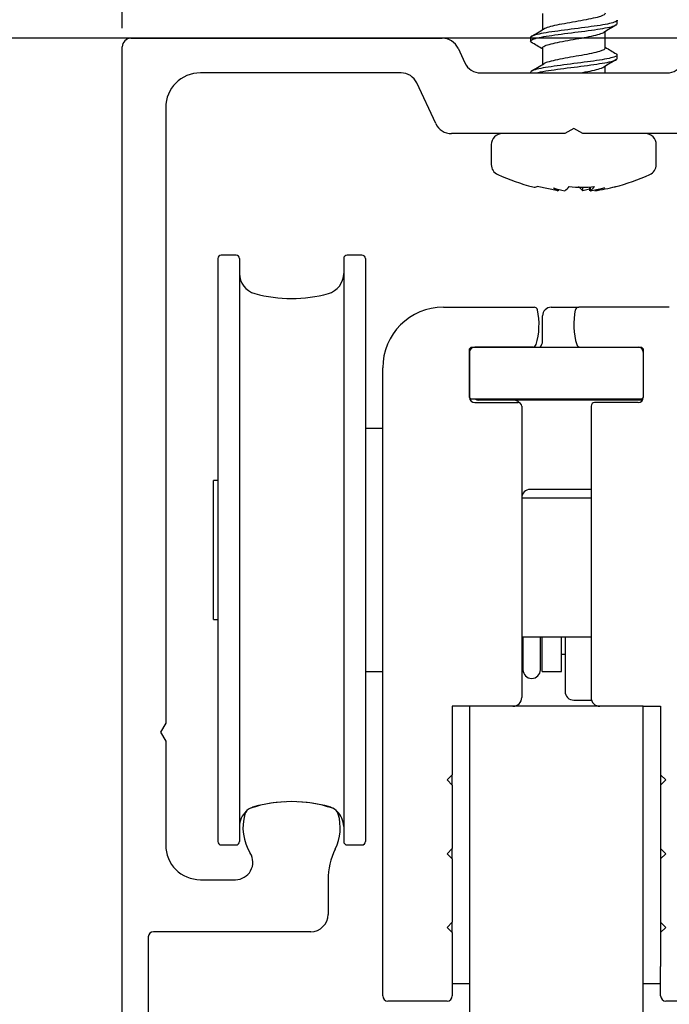
# Model space of a CAD drawing. Units: inches. Extents: x 125 to 1980, y -528 to 682.
# Drawn here: x 1209 to 1211, y 372 to 374 of the extents above; entities that cross this region are included whole.
import ezdxf

# ---------------------------------------------------------------- set-up
doc = ezdxf.new("R2010")
doc.units = ezdxf.units.IN
doc.layers.add('Dimensions_RED', color=10, linetype='Continuous')
doc.styles.get("Standard").update_dxf_attribs({"font": 'GOTHIC.TTF'})
doc.dimstyles.new('USA_inch_detalle', dxfattribs={"dimtxt": 0.25, "dimasz": 0.25, "dimexe": 0.25, "dimexo": 0.25, "dimgap": 0.25, "dimtad": 1, "dimdec": 4, "dimlunit": 4, "dimtxsty": 'Standard', "dimblk": 'ARCHTICK', "dimcen": 0.09375, "dimadec": 0, "dimazin": 0, "dimtfac": 1, "dimtdec": 4, "dimtmove": 0, "dimatfit": 3, "dimfxl": 1, "dimarcsym": 0})

# ---------------------------------------------------------------- blocks, each defined once
blk = doc.blocks.new('_ArchTick')
at = {"color": 0, "linetype": 'ByBlock', "const_width": 0.15}
blk.add_lwpolyline([(-0.5, -0.5), (0.5, 0.5)], dxfattribs=at)
blk = doc.blocks.new('*D37')
at = {"layer": 'Defpoints', "color": 0, "transparency": 16777216}
for p in [(1212.1691, 374.9675), (1209.5707, 373.9436), (1212.1691, 373.9436)]:
    blk.add_point(p, dxfattribs=at)
at = {"layer": 'Dimensions_RED', "color": 0, "lineweight": -2, "transparency": 16777216}
for p, q in [((1209.5707, 374.1936), (1209.5707, 375.2175)), ((1212.1691, 374.1936), (1212.1691, 375.2175)), ((1209.5707, 374.9675), (1212.1691, 374.9675))]:
    blk.add_line(p, q, dxfattribs=at)
at = {"layer": 'Dimensions_RED', "color": 0, "lineweight": -2, "transparency": 16777216, "xscale": 0.25, "yscale": 0.25, "zscale": 0.25, "rotation": 180}
blk.add_blockref('_ArchTick', (1209.5707, 374.9675), dxfattribs=at)
at = {"layer": 'Dimensions_RED', "color": 0, "lineweight": -2, "transparency": 16777216, "xscale": 0.25, "yscale": 0.25, "zscale": 0.25}
blk.add_blockref('_ArchTick', (1212.1691, 374.9675), dxfattribs=at)
at = {"layer": 'Dimensions_RED', "color": 0, "transparency": 16777216, "insert": (1210.8699, 375.4283), "char_height": 0.25, "attachment_point": 5}
blk.add_mtext('2 {\\H0.7x;\\S5/8;}"', dxfattribs=at)
blk = doc.blocks.new('*D51')
at = {"layer": 'Defpoints', "color": 0, "transparency": 16777216}
for p in [(1212.1691, 374.9675), (1209.5707, 373.9436), (1212.1691, 373.9436)]:
    blk.add_point(p, dxfattribs=at)
at = {"layer": 'Dimensions_RED', "color": 0, "lineweight": -2, "transparency": 16777216}
for p, q in [((1209.5707, 374.1936), (1209.5707, 375.2175)), ((1212.1691, 374.1936), (1212.1691, 375.2175)), ((1209.5707, 374.9675), (1212.1691, 374.9675))]:
    blk.add_line(p, q, dxfattribs=at)
at = {"layer": 'Dimensions_RED', "color": 0, "lineweight": -2, "transparency": 16777216, "xscale": 0.25, "yscale": 0.25, "zscale": 0.25, "rotation": 180}
blk.add_blockref('_ArchTick', (1209.5707, 374.9675), dxfattribs=at)
at = {"layer": 'Dimensions_RED', "color": 0, "lineweight": -2, "transparency": 16777216, "xscale": 0.25, "yscale": 0.25, "zscale": 0.25}
blk.add_blockref('_ArchTick', (1212.1691, 374.9675), dxfattribs=at)
at = {"layer": 'Dimensions_RED', "color": 0, "transparency": 16777216, "insert": (1210.8699, 375.4283), "char_height": 0.25, "attachment_point": 5}
blk.add_mtext('2 {\\H0.7x;\\S5/8;}"', dxfattribs=at)

msp = doc.modelspace()

# ---------------------------------------------------------------- linework, layer by layer
at = {"color": 7, "linetype": 'Continuous'}
for p, q in [((1210.52319, 374.22758), (1210.52319, 374.19007)), ((1210.69274, 374.20385), (1210.69274, 374.21193)), ((1215.13085, 374.17109), (1206.2766, 374.17109)), ((1209.59037, 374.17109), (1210.29629, 374.17109)), ((1210.49589, 374.17245), (1210.49589, 374.16461)), ((1210.66567, 374.14886), (1210.66567, 374.18639)), ((1209.57069, 371.72227), (1209.57069, 374.15141)), ((1210.33197, 374.14836), (1210.34749, 374.11508)), ((1210.5232, 374.14883), (1210.5232, 374.11134)), ((1210.69274, 374.12509), (1210.69274, 374.13322)), ((1210.66568, 374.09235), (1210.66568, 374.10765)), ((1210.20269, 374.09235), (1209.74785, 374.09235)), ((1210.38317, 374.09235), (1210.80545, 374.09235)), ((1210.49589, 374.09371), (1210.49589, 374.09235)), ((1210.28143, 373.97729), (1210.23837, 374.06962)), ((1209.66911, 374.01361), (1209.66911, 372.61674)), ((1210.57385, 373.95456), (1210.31711, 373.95456)), ((1210.59431, 373.96637), (1210.57385, 373.95456)), ((1210.61477, 373.95456), (1210.59431, 373.96637)), ((1210.87152, 373.95456), (1210.61477, 373.95456)), ((1210.40731, 373.92962), (1210.40731, 373.88444)), ((1210.78132, 373.88444), (1210.78132, 373.92962)), ((1210.5589, 373.82489), (1210.51164, 373.83437)), ((1210.61474, 373.82482), (1210.60485, 373.83437)), ((1210.62973, 373.83387), (1210.62973, 373.82489)), ((1210.63171, 373.83395), (1210.63171, 373.82482)), ((1210.54847, 373.83142), (1210.5589, 373.82489)), ((1210.5589, 373.82861), (1210.5589, 373.82489)), ((1210.61474, 373.82482), (1210.61474, 373.83324)), ((1210.62973, 373.82871), (1210.61474, 373.82482)), ((1210.63171, 373.82482), (1210.66412, 373.83142)), ((1210.66412, 373.83142), (1210.64171, 373.82489)), ((1209.82856, 373.67894), (1209.7951, 373.67894)), ((1210.114, 373.67894), (1210.08053, 373.67894)), ((1209.78723, 373.67106), (1209.78723, 372.34823)), ((1209.83644, 373.67106), (1209.83644, 372.34823)), ((1210.07266, 373.67106), (1210.07266, 372.34823)), ((1210.12187, 373.67106), (1210.12187, 372.34823)), ((1210.29904, 373.56075), (1210.50434, 373.56075)), ((1210.54313, 373.56075), (1210.60554, 373.56075)), ((1210.81085, 373.56075), (1210.60554, 373.56075)), ((1210.52345, 373.48398), (1210.52345, 373.54106)), ((1210.36203, 373.4702), (1210.35809, 373.46626)), ((1210.35809, 373.35602), (1210.35809, 373.46626)), ((1210.35809, 373.45839), (1210.35809, 373.35602)), ((1210.36203, 373.4702), (1210.74786, 373.4702)), ((1210.50129, 373.4702), (1210.3699, 373.4702)), ((1210.60859, 373.4702), (1210.73998, 373.4702)), ((1210.75179, 373.46626), (1210.74786, 373.4702)), ((1210.75179, 373.46626), (1210.75179, 373.35602)), ((1210.75179, 373.45839), (1210.75179, 373.35602)), ((1210.16124, 372.06469), (1210.16124, 373.42295)), ((1210.35809, 373.35602), (1210.36203, 373.35209)), ((1210.74786, 373.35209), (1210.36203, 373.35209)), ((1210.3699, 373.34421), (1210.46833, 373.34421)), ((1210.75021, 373.35012), (1210.37778, 373.35012)), ((1210.73998, 373.34421), (1210.64156, 373.34421)), ((1210.74786, 373.35209), (1210.75179, 373.35602)), ((1210.4762, 373.33634), (1210.4762, 372.67492)), ((1210.63368, 373.33634), (1210.63368, 372.67492)), ((1210.16124, 373.28524), (1210.12187, 373.28524)), ((1210.16124, 373.28524), (1210.12187, 373.28524)), ((1209.77738, 372.85217), (1209.77738, 373.16713)), ((1209.78723, 373.16713), (1209.77738, 373.16713)), ((1210.63368, 373.14736), (1210.49589, 373.14736)), ((1210.63368, 373.12768), (1210.4762, 373.12768)), ((1209.77738, 372.85217), (1209.78723, 372.85217)), ((1210.4762, 372.81272), (1210.63368, 372.81272)), ((1210.47919, 372.81272), (1210.47919, 372.73791)), ((1210.51856, 372.73791), (1210.51856, 372.81272)), ((1210.52278, 372.73398), (1210.52278, 372.81272)), ((1210.56675, 372.73398), (1210.56675, 372.81272)), ((1210.57463, 372.81272), (1210.57463, 372.6887)), ((1210.56675, 372.77335), (1210.57463, 372.77335)), ((1210.12187, 372.73406), (1210.16124, 372.73406)), ((1210.12187, 372.73406), (1210.16124, 372.73406)), ((1210.52278, 372.73398), (1210.56675, 372.73398)), ((1210.31872, 372.65524), (1210.31872, 372.49973)), ((1210.35809, 372.65524), (1210.31872, 372.65524)), ((1210.35809, 372.65524), (1210.35809, 360.88358)), ((1210.75179, 372.65524), (1210.35809, 372.65524)), ((1210.59431, 372.66902), (1210.63459, 372.66902)), ((1210.75179, 372.65524), (1210.79116, 372.65524)), ((1210.75179, 360.88358), (1210.75179, 372.65524)), ((1210.79116, 372.65524), (1210.79116, 372.49973)), ((1209.66911, 372.61674), (1209.6573, 372.59629)), ((1209.6573, 372.59629), (1209.66911, 372.57611)), ((1209.66911, 372.57611), (1209.66911, 372.34038)), ((1210.31872, 372.49973), (1210.30691, 372.48791)), ((1210.31872, 372.4761), (1210.31872, 372.49973)), ((1210.79116, 372.49973), (1210.80297, 372.48791)), ((1210.79116, 372.49973), (1210.79116, 372.4761)), ((1210.30691, 372.48791), (1210.31872, 372.4761)), ((1210.31872, 372.4761), (1210.31872, 372.3324)), ((1210.80297, 372.48791), (1210.79116, 372.4761)), ((1210.79116, 372.4761), (1210.79116, 372.3324)), ((1209.7951, 372.34036), (1209.82856, 372.34036)), ((1210.08053, 372.34036), (1210.114, 372.34036)), ((1210.31872, 372.3324), (1210.30691, 372.32059)), ((1210.30691, 372.32059), (1210.31872, 372.30878)), ((1210.31872, 372.30878), (1210.31872, 372.3324)), ((1210.79116, 372.3324), (1210.80297, 372.32059)), ((1210.79116, 372.3324), (1210.79116, 372.30878)), ((1210.80297, 372.32059), (1210.79116, 372.30878)), ((1210.31872, 372.30878), (1210.31872, 372.16508)), ((1210.79116, 372.30878), (1210.79116, 372.16508)), ((1209.74785, 372.26164), (1209.82734, 372.26164)), ((1210.03723, 372.26145), (1210.03723, 372.1829)), ((1210.31872, 372.16508), (1210.30691, 372.15327)), ((1210.31872, 372.14146), (1210.31872, 372.16508)), ((1210.79116, 372.16508), (1210.80297, 372.15327)), ((1210.79116, 372.16508), (1210.79116, 372.14146)), ((1209.99785, 372.14353), (1209.64156, 372.14353)), ((1210.30691, 372.15327), (1210.31872, 372.14146)), ((1210.31872, 372.14146), (1210.31872, 372.06469)), ((1210.80297, 372.15327), (1210.79116, 372.14146)), ((1210.79116, 372.14146), (1210.79116, 372.06469)), ((1209.62974, 372.13172), (1209.62974, 371.78133)), ((1210.16124, 371.99776), (1210.16124, 372.06469)), ((1210.31872, 372.06469), (1210.31872, 371.99776)), ((1210.79116, 371.99776), (1210.79116, 372.06469)), ((1210.35809, 372.02532), (1210.31872, 372.02532)), ((1210.79116, 372.02532), (1210.75179, 372.02532)), ((1210.30691, 371.98595), (1210.17305, 371.98595)), ((1210.93683, 371.98595), (1210.80297, 371.98595))]:
    msp.add_line(p, q, dxfattribs=at)
for centre, radius, start, end in [((1208.68037, 377.25198), 3.5737, 300.57225, 301.10041), ((1212.42657, 371.26034), 3.41504, 120.5499, 121.10299), ((1209.59037, 374.15141), 0.01969, 90, 180), ((1210.29629, 374.13172), 0.03937, 25, 90), ((1208.49103, 370.76641), 3.94435, 58.98842, 59.41816), ((1212.52132, 377.2381), 3.60216, 238.99248, 239.46011), ((1210.38317, 374.13172), 0.03937, 205, 270), ((1208.66324, 377.20212), 3.60727, 300.57324, 301.09622), ((1212.48488, 371.08296), 3.52962, 120.55132, 121.08315), ((1210.80545, 374.13172), 0.03937, 270, 335), ((1209.74785, 374.01361), 0.07874, 90, 180), ((1210.20269, 374.05298), 0.03937, 25, 90), ((1210.31711, 373.99393), 0.03937, 205, 270), ((1210.43224, 373.92962), 0.02493, 90, 180), ((1210.75638, 373.92962), 0.02493, 0, 90), ((1210.43224, 373.88444), 0.02493, 180, 245.77186), ((1210.75638, 373.88444), 0.02493, 294.22814, 360), ((1210.62665, 374.31646), 0.49869, 245.77186, 255.49521), ((1210.56197, 374.31646), 0.49869, 284.50655, 294.22814), ((1210.50564, 373.8485), 0.01535, 255.60976, 292.97361), ((1210.54568, 373.86391), 0.0482, 305.80492, 322.20402), ((1210.61269, 374.17707), 0.34391, 265.17735, 274.82265), ((1210.60351, 373.86391), 0.0482, 305.80492, 322.20402), ((1210.57823, 374.26362), 0.4433, 278.23256, 284.46584), ((1210.68298, 373.8485), 0.01535, 284.39107, 292.97361), ((1210.62968, 374.0919), 0.27284, 252.68406, 258.2001), ((1209.7951, 373.67106), 0.00787, 90, 180), ((1209.82856, 373.67106), 0.00787, 0, 90), ((1210.08053, 373.67106), 0.00787, 90, 180), ((1210.114, 373.67106), 0.00787, 0, 90), ((1209.88368, 373.63731), 0.04724, 180, 254.65052), ((1210.02541, 373.63731), 0.04724, 285.34948, 360), ((1209.95455, 373.89547), 0.31496, 254.65052, 285.34948), ((1210.29904, 373.42295), 0.1378, 90, 180), ((1210.50434, 373.55288), 0.00787, 12.1532, 90), ((1210.35809, 373.52138), 0.15748, 343.17355, 12.1532), ((1210.54313, 373.54106), 0.01969, 90, 180), ((1210.75179, 373.52138), 0.15748, 167.8468, 196.82645), ((1210.60554, 373.55288), 0.00787, 90, 167.8468), ((1210.50129, 373.47807), 0.00787, 270, 343.17355), ((1210.50376, 373.48398), 0.01969, 315.573, 360), ((1210.60859, 373.47807), 0.00787, 196.82645, 270), ((1210.3699, 373.45839), 0.01181, 90, 180), ((1210.73998, 373.45839), 0.01181, 0, 90), ((1210.3699, 373.35602), 0.01181, 180, 270), ((1210.37778, 373.36193), 0.01181, 236.44269, 270), ((1210.45652, 373.33043), 0.01969, 42.51352, 90), ((1210.46833, 373.33634), 0.00787, 0, 90), ((1210.64156, 373.33634), 0.00787, 90, 180), ((1210.73998, 373.35602), 0.01181, 270, 360), ((1210.49589, 373.12768), 0.01969, 90, 180), ((1210.49949, 372.73004), 0.02362, 149.24865, 170.40593), ((1210.49888, 372.73791), 0.01969, 180, 360), ((1210.45652, 372.67492), 0.01969, 270, 360), ((1210.59431, 372.6887), 0.01969, 180, 270), ((1210.65337, 372.67492), 0.01969, 180, 270), ((1209.95455, 372.14353), 0.29528, 71.60954, 108.39046), ((1209.88368, 372.38199), 0.04724, 105.34948, 117.55818), ((1209.95455, 372.12382), 0.31496, 92.87862, 105.34948), ((1209.95455, 372.12382), 0.31496, 74.65052, 87.12239), ((1210.02541, 372.38199), 0.04724, 62.441, 74.65052), ((1209.88368, 372.38199), 0.04724, 132.18607, 180), ((1209.95455, 372.37975), 0.11024, 163.77872, 211.75686), ((1209.8676, 372.40505), 0.01969, 108.39046, 163.77872), ((1210.04149, 372.40505), 0.01969, 16.22128, 71.60954), ((1209.95455, 372.37975), 0.11024, 333.77412, 16.22128), ((1210.02541, 372.38199), 0.04724, 0, 47.81578), ((1209.74785, 372.34038), 0.07874, 180, 270), ((1209.7951, 372.34823), 0.00787, 180, 270), ((1209.82856, 372.34823), 0.00787, 270, 360), ((1210.08053, 372.34823), 0.00787, 180, 270), ((1210.114, 372.34823), 0.00787, 270, 360), ((1209.82734, 372.30101), 0.03937, 270, 31.75686), ((1210.19471, 372.26145), 0.15748, 153.77412, 180), ((1209.99785, 372.1829), 0.03937, 270, 360), ((1209.64156, 372.13172), 0.01181, 90, 180), ((1210.17305, 371.99776), 0.01181, 180, 270), ((1210.30691, 371.99776), 0.01181, 270, 0), ((1210.80297, 371.99776), 0.01181, 180, 270)]:
    msp.add_arc(centre, radius, start, end, dxfattribs=at)
for points, knots in [([(1210.66566, 374.22762), (1210.66566, 374.2253), (1210.66201, 374.22299), (1210.64634, 374.21773), (1210.63235, 374.21478), (1210.60047, 374.20888), (1210.58269, 374.20594), (1210.55171, 374.20004), (1210.53863, 374.19709), (1210.52906, 374.1934), (1210.52748, 374.19266), (1210.52627, 374.19192)], [0.741805111, 0.741805111, 0.741805111, 0.741805111, 0.748369378, 0.748369378, 0.756730504, 0.756730504, 0.765091631, 0.765091631, 0.773452758, 0.773452758, 0.775561789, 0.775561789, 0.775561789, 0.775561789]), ([(1210.4959, 374.1646), (1210.49589, 374.16567), (1210.49694, 374.16675), (1210.50437, 374.17043), (1210.51597, 374.17309), (1210.54808, 374.17829), (1210.56829, 374.18096), (1210.60949, 374.18616), (1210.63058, 374.18881), (1210.66511, 374.19403), (1210.67889, 374.19665), (1210.6905, 374.20082), (1210.69267, 374.20233), (1210.69268, 374.20385)], [0.207759892, 0.207759892, 0.207759892, 0.207759892, 0.2109375, 0.2109375, 0.21875, 0.21875, 0.2265625, 0.2265625, 0.234375, 0.234375, 0.2421875, 0.2421875, 0.246718249, 0.246718249, 0.246718249, 0.246718249]), ([(1210.69273, 374.21194), (1210.69271, 374.21039), (1210.69049, 374.20883), (1210.67864, 374.20469), (1210.66491, 374.20198), (1210.63023, 374.19675), (1210.60911, 374.19405), (1210.56803, 374.1888), (1210.54766, 374.18613), (1210.51587, 374.18086), (1210.50414, 374.17825), (1210.49693, 374.17454), (1210.49591, 374.17349), (1210.49592, 374.17245)], [0.745425341, 0.745425341, 0.745425341, 0.745425341, 0.75, 0.75, 0.7578125, 0.7578125, 0.765625, 0.765625, 0.7734375, 0.7734375, 0.78125, 0.78125, 0.784380639, 0.784380639, 0.784380639, 0.784380639]), ([(1210.5232, 374.14885), (1210.52321, 374.15054), (1210.52514, 374.15224), (1210.53557, 374.15688), (1210.54781, 374.15983), (1210.57786, 374.16572), (1210.59555, 374.16867), (1210.62806, 374.17457), (1210.64275, 374.17751), (1210.65689, 374.1818), (1210.66027, 374.18314), (1210.6625, 374.18448)], [0.183665773, 0.183665773, 0.183665773, 0.183665773, 0.188475094, 0.188475094, 0.196834062, 0.196834062, 0.20519303, 0.20519303, 0.213551999, 0.213551999, 0.217351102, 0.217351102, 0.217351102, 0.217351102]), ([(1210.66567, 374.1489), (1210.6657, 374.1463), (1210.66105, 374.14369), (1210.64275, 374.13814), (1210.62806, 374.1352), (1210.59555, 374.1293), (1210.57786, 374.12635), (1210.54781, 374.12046), (1210.53557, 374.11751), (1210.52791, 374.1141), (1210.52701, 374.11364), (1210.52625, 374.11318)], [0.816238123, 0.816238123, 0.816238123, 0.816238123, 0.823619519, 0.823619519, 0.831980646, 0.831980646, 0.840341773, 0.840341773, 0.8487029, 0.8487029, 0.850013902, 0.850013902, 0.850013902, 0.850013902]), ([(1210.69268, 374.13322), (1210.69267, 374.13159), (1210.69024, 374.12994), (1210.6777, 374.12573), (1210.66367, 374.12303), (1210.62852, 374.11776), (1210.60759, 374.11513), (1210.56613, 374.1098), (1210.54632, 374.10722), (1210.51468, 374.10187), (1210.50342, 374.09932), (1210.4968, 374.09567), (1210.49592, 374.09469), (1210.49593, 374.09371)], [0.823323471, 0.823323471, 0.823323471, 0.823323471, 0.828125, 0.828125, 0.8359375, 0.8359375, 0.84375, 0.84375, 0.8515625, 0.8515625, 0.859375, 0.859375, 0.862290598, 0.862290598, 0.862290598, 0.862290598]), ([(1210.50884, 374.09234), (1210.51456, 374.09382), (1210.52201, 374.0953), (1210.54652, 374.09932), (1210.56665, 374.10201), (1210.60791, 374.10721), (1210.6288, 374.10984), (1210.66411, 374.1151), (1210.67786, 374.11769), (1210.69032, 374.12194), (1210.69269, 374.12352), (1210.69271, 374.12511)], [0.136271827, 0.136271827, 0.136271827, 0.136271827, 0.140625, 0.140625, 0.1484375, 0.1484375, 0.15625, 0.15625, 0.1640625, 0.1640625, 0.168801299, 0.168801299, 0.168801299, 0.168801299]), ([(1210.60888, 374.09235), (1210.6247, 374.09519), (1210.63932, 374.09804), (1210.65551, 374.10253), (1210.65995, 374.10418), (1210.66265, 374.10583)], [0.130259683, 0.130259683, 0.130259683, 0.130259683, 0.138321283, 0.138321283, 0.143001255, 0.143001255, 0.143001255, 0.143001255])]:
    msp.add_open_spline(points, degree=3, knots=knots, dxfattribs=at)
for points in [[(1210.49811, 374.16193), (1210.49726, 374.16244), (1210.49665, 374.16296), (1210.49629, 374.16348)], [(1210.69041, 374.13594), (1210.69139, 374.13537), (1210.69206, 374.13478), (1210.6924, 374.13419)]]:
    msp.add_open_spline(points, degree=3, dxfattribs=at)

# ---------------------------------------------------------------- texts
at = {"insert": (1125.89115, 393.29652), "char_height": 9.984, "width": 176.6089638, "attachment_point": 1}
msp.add_mtext('{\\fArial|b0|i0|c0|p34;Ceiling Mounted Installation}', dxfattribs=at)

# ---------------------------------------------------------------- dimensions: what is measured, and where the dimension line sits
at = {"layer": 'Dimensions_RED'}
for picture in ['*D37', '*D51']:
    dim = msp.add_linear_dim(base=(1212.16911, 374.96754), p1=(1209.57069, 373.94364), p2=(1212.16911, 373.94364), text='2 {\\H0.7x;\\S5/8;}"', dimstyle='USA_inch_detalle', dxfattribs=at)
    dim.commit()
    dim.dimension.update_dxf_attribs({"geometry": picture, "text_midpoint": (1210.8699, 375.42831)})

doc.saveas('drawing.dxf')
